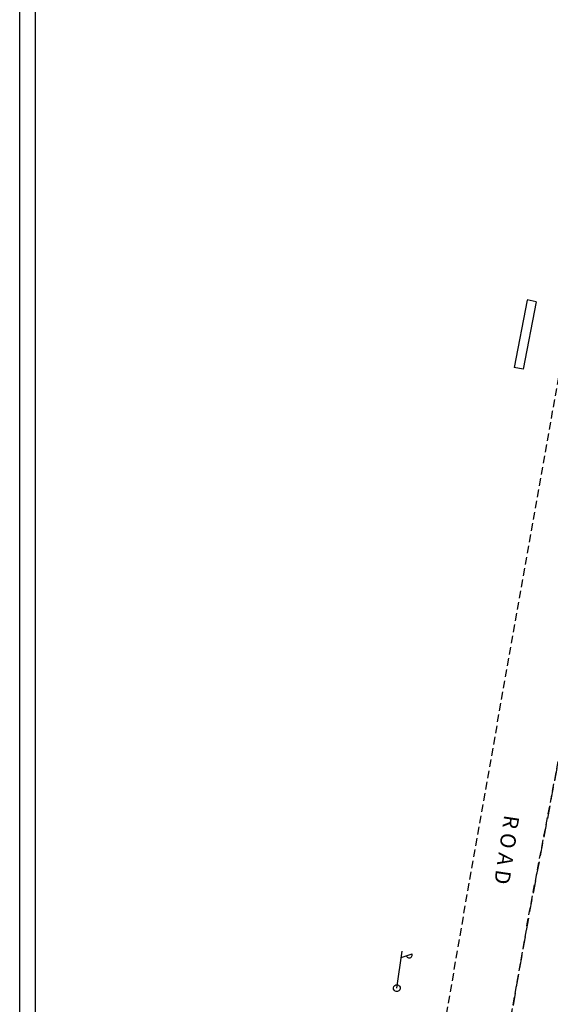
# Model space of a CAD drawing. Units: inches. Extents: x 280554 to 281164, y 2115982 to 2116283.
# Drawn here: x 280554 to 280580, y 2116188 to 2116237 of the extents above; entities that cross this region are included whole.
import ezdxf
from ezdxf.enums import TextEntityAlignment as Align

# ---------------------------------------------------------------- set-up
doc = ezdxf.new("R2010")
doc.units = ezdxf.units.IN
doc.header["$LTSCALE"] = 50
doc.header["$MEASUREMENT"] = 0
doc.linetypes.add('DASHED2', pattern=[0.375, 0.25, -0.125])
for name, color, linetype in [('BO', 2, 'Continuous'), ('footpath', 24, 'Continuous'), ('LP', 30, 'Continuous'), ('OBJ', 10, 'Continuous'), ('TEXT', 7, 'Continuous'), ('WALL', 5, 'Continuous')]:
    doc.layers.add(name, color=color, linetype=linetype)
doc.styles.add('AUDIT_D_091202190503-0', font='txt')

# ---------------------------------------------------------------- blocks, each defined once
blk = doc.blocks.new('LP')
at = {"layer": 'LP', "ltscale": 500}
for p, q in [((0, 0), (0, 0.941)), ((0, 0.777), (0.254, 0.906))]:
    blk.add_line(p, q, dxfattribs=at)
for centre, major_axis, start_param, end_param in [((0.189, 0.87), (-0.0522, 0.0522), 1.210367, 4.441467), ((0, 0), (0.0606, 0.0606), 5.497787, 11.780972)]:
    blk.add_ellipse(centre, major_axis=major_axis, ratio=1, start_param=start_param, end_param=end_param, dxfattribs=at)

msp = doc.modelspace()

# ---------------------------------------------------------------- linework, layer by layer
at = {"layer": 'BO', "linetype": 'DASHED2', "ltscale": 0.05, "elevation": 66.806, "flags": 128}
msp.add_lwpolyline([(280685.488, 2116176.476), (280680.937, 2116186.797), (280676.072, 2116197.435), (280673.101, 2116204.199), (280668.814, 2116213.127), (280663.097, 2116223.799), (280659.842, 2116227.744), (280656.128, 2116228.87), (280649.751, 2116229.071), (280642.343, 2116229.125), (280631.113, 2116230.108), (280624.408, 2116230.964), (280618.568, 2116231.937), (280611.274, 2116232.812), (280604.185, 2116233.175), (280598.63, 2116232.908), (280594.809, 2116232.232), (280590.121, 2116230.94), (280588.196, 2116229.335), (280586.296, 2116226.515), (280583.791, 2116218.323), (280581.517, 2116205.59), (280579.044, 2116192.671), (280575.707, 2116173.618), (280573.081, 2116158.134), (280570.593, 2116143.79), (280570.408, 2116142.627), (280586.077, 2116140.142), (280592.168, 2116138.972), (280593.463, 2116138.339), (280605.146, 2116136.769), (280605.73, 2116140.398), (280625.557, 2116137.716), (280624.382, 2116131.584), (280623.81, 2116128.245), (280623.323, 2116125.603), (280622.575, 2116121.651), (280619.754, 2116106.986), (280622.629, 2116106.763), (280619.696, 2116089.992), (280625.929, 2116090.043), (280635.481, 2116090.175), (280639.194, 2116090.247), (280640.27, 2116090.107), (280644.53, 2116089.048), (280648.516, 2116088.09), (280661.824, 2116084.921), (280659.711, 2116077.817), (280659.028, 2116075.491), (280665.463, 2116072.229), (280669.581, 2116070.196), (280673.66, 2116067.728), (280674.604, 2116067.339), (280681.762, 2116063.514), (280688.742, 2116060.191), (280693.207, 2116057.825), (280697.908, 2116055.104), (280700.249, 2116061.685), (280703.44, 2116068.764), (280705.094, 2116071.863), (280710.625, 2116077.369), (280717.294, 2116080.822), (280724.197, 2116085.354), (280723.546, 2116087.363), (280719.917, 2116095.666), (280715.273, 2116106.356), (280711.173, 2116116.195), (280706.888, 2116126.641), (280703.612, 2116134.488), (280700.217, 2116142.442), (280696.05, 2116151.912), (280690.481, 2116164.751)], close=True, dxfattribs=at)
at = {"layer": 'footpath', "linetype": 'DASHED2', "ltscale": 0.03, "elevation": 66.806, "flags": 128}
for points in [[(280587.75, 2116255.953), (280585.252, 2116245.951), (280582.488, 2116230.243), (280580.162, 2116217.294), (280578.044, 2116205.323), (280575.893, 2116193.123), (280572.758, 2116174.878), (280569.689, 2116157.801), (280567.528, 2116144.964), (280565.25, 2116131.699), (280563.132, 2116119.341)], [(280566.14, 2116118.252), (280568.641, 2116131.485), (280570.593, 2116143.79), (280573.081, 2116158.134), (280575.707, 2116173.618), (280579.044, 2116192.671), (280581.517, 2116205.59), (280583.791, 2116218.323)]]:
    msp.add_lwpolyline(points, dxfattribs=at)
at = {"layer": 'OBJ', "color": 251, "true_color": 0x636466}
for points in [[(280753.394, 2116282.524), (280753.394, 2115989.585), (280553.946, 2115989.585), (280553.946, 2116282.524)], [(280752.615, 2116281.745), (280752.615, 2115990.364), (280554.725, 2115990.364), (280554.725, 2116281.745)]]:
    msp.add_lwpolyline(points, close=True, dxfattribs=at)
at = {"layer": 'WALL'}
for p, q in [((280578.927, 2116222.792, 66.806), (280578.286, 2116219.465, 66.806)), ((280579.368, 2116222.707, 66.806), (280578.929, 2116222.801, 66.806)), ((280579.368, 2116222.707, 66.806), (280578.727, 2116219.38, 66.806)), ((280578.727, 2116219.38, 66.806), (280578.286, 2116219.465, 66.806))]:
    msp.add_line(p, q, dxfattribs=at)

# ---------------------------------------------------------------- block references
at = {"layer": 'footpath', "linetype": 'Continuous', "xscale": 1.959643125000184, "yscale": 1.959643125000184, "zscale": 1.959643125000184, "rotation": 351.6545557127778}
msp.add_blockref('LP', (280572.509, 2116188.896, 66.806), dxfattribs=at)

# ---------------------------------------------------------------- texts
at = {"layer": 'TEXT', "style": 'AUDIT_D_091202190503-0'}
msp.add_text('R O A D ', height=0.75, rotation=261.5093, dxfattribs=at).set_placement((280577.535, 2116195.649, -66.806), align=Align.CENTER)

doc.saveas('drawing.dxf')
